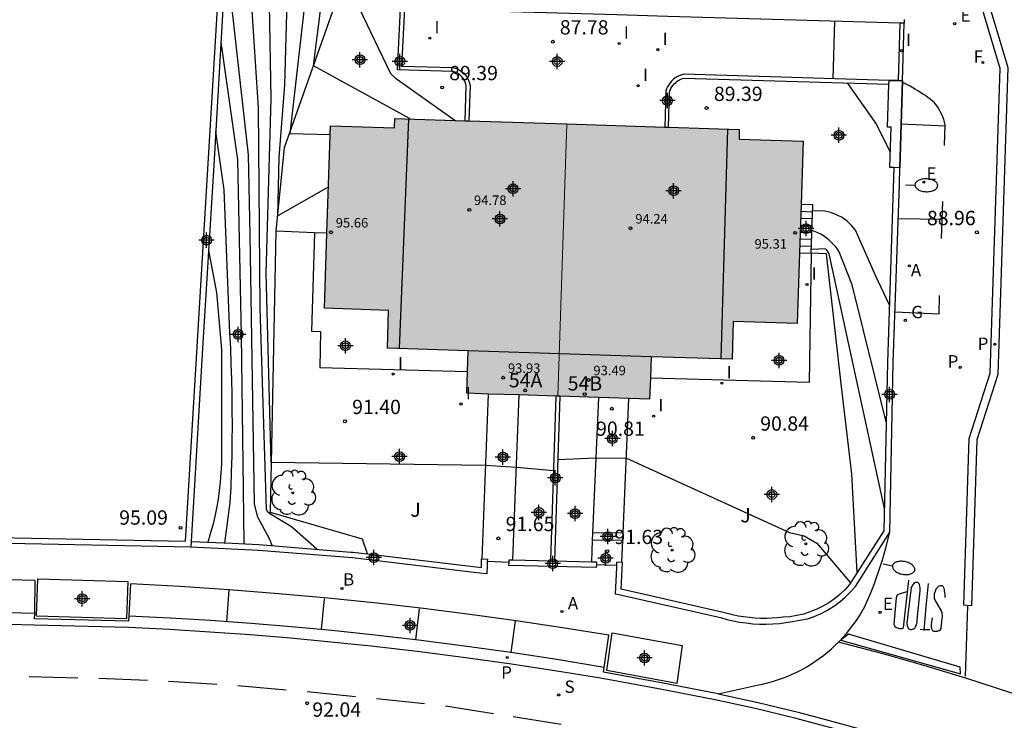
# Model space of a CAD drawing. Units: metres. Extents: x 580994 to 581344, y 4793790 to 4794041.
# Drawn here: x 581054 to 581105, y 4793900 to 4793936 of the extents above; entities that cross this region are included whole.
import ezdxf
from ezdxf.enums import TextEntityAlignment as Align

# ---------------------------------------------------------------- set-up
doc = ezdxf.new("R2010")
doc.units = ezdxf.units.M
for name, color, linetype in [('020101', 3, 'Continuous'), ('020104', 34, 'Continuous'), ('020107', 3, 'Continuous'), ('020204', 9, 'Continuous'), ('020308', 9, 'Continuous'), ('060108', 9, 'Continuous'), ('060113', 4, 'Continuous'), ('060117', 9, 'Continuous'), ('060130', 9, 'Continuous'), ('060141', 9, 'Continuous'), ('070105', 6, 'Continuous'), ('070106', 6, 'Continuous'), ('080110', 9, 'Continuous'), ('080201', 9, 'Continuous'), ('080202', 9, 'Continuous'), ('080303', 9, 'Continuous'), ('080308', 9, 'Continuous'), ('100116', 71, 'Continuous'), ('100202', 3, 'Continuous'), ('100301', 7, 'Continuous'), ('200202', 4, 'Continuous'), ('200205', 4, 'Continuous'), ('200302', 4, 'Continuous'), ('200305', 4, 'Continuous'), ('210203', 4, 'Continuous'), ('210204', 9, 'Continuous'), ('210205', 4, 'Continuous'), ('210303', 4, 'Continuous'), ('210304', 9, 'Continuous'), ('210305', 4, 'Continuous'), ('220101', 1, 'Continuous'), ('220205', 1, 'Continuous'), ('220207', 9, 'Continuous'), ('220305', 1, 'Continuous'), ('220307', 9, 'Continuous'), ('230204', 9, 'Continuous'), ('230304', 9, 'Continuous'), ('240204', 9, 'Continuous'), ('240304', 9, 'Continuous'), ('250202', 9, 'Continuous'), ('260101', 9, 'Continuous'), ('270204', 9, 'Continuous'), ('270304', 9, 'Continuous'), ('990501', 21, 'Continuous'), ('C_Edificios', 5, 'Continuous'), ('Centroides', 1, 'Continuous')]:
    doc.layers.add(name, color=color, linetype=linetype)
for name, color, linetype, lineweight in [('020105', 24, 'Continuous', 30), ('080111', 7, 'Continuous', 30), ('080117', 7, 'Continuous', 20)]:
    doc.layers.add(name, color=color, linetype=linetype, lineweight=lineweight)
doc.styles.add('ARIAL', font='arial.ttf', dxfattribs={"height": 1})
doc.styles.add('ARIALI', font='ariali.ttf', dxfattribs={"height": 1})
doc.styles.add('ROMANS', font='romans__.ttf', dxfattribs={"height": 1})
doc.styles.get("Standard").update_dxf_attribs({"font": 'arial.ttf'})

# ---------------------------------------------------------------- blocks, each defined once
blk = doc.blocks.new('Centroide')
for points in [[(0.402, 0), (-0.402, 0)], [(0, -0.402), (0, 0.402)]]:
    blk.add_lwpolyline(points)
for radius in [0.256, 0.159]:
    blk.add_circle((0, 0), radius)
blk = doc.blocks.new('OPTICA')
blk.add_circle((0, 0), 0.055)
blk = doc.blocks.new('REGELE')
blk.add_circle((0, 0), 0.055)
blk = doc.blocks.new('REGALU')
blk.add_circle((0, 0), 0.055)
blk = doc.blocks.new('BOCAR')
blk.add_circle((0, 0), 0.055)
blk = doc.blocks.new('SANEA')
blk.add_circle((0, 0), 0.055)
blk = doc.blocks.new('ABAS')
blk.add_circle((0, 0), 0.055)
blk = doc.blocks.new('COTAPU')
blk.add_circle((0, 0), 0.075)
blk = doc.blocks.new('REGAS')
blk.add_circle((0, 0), 0.055)
blk = doc.blocks.new('FAREDI')
blk.add_line((0, 0), (0.5, 0))
blk.add_lwpolyline([(0.5, 0, 0.159986), (0.538, -0.117, 0.106322), (0.675, -0.238, 0.071006), (0.858, -0.309, 0.057309), (1.099, -0.337, 0.057309), (1.339, -0.309, 0.071006), (1.522, -0.238, 0.106322), (1.659, -0.117, 0.159986), (1.697, 0, 0.159986), (1.659, 0.117, 0.106322), (1.522, 0.238, 0.071006), (1.339, 0.309, 0.057309), (1.099, 0.337, 0.057309), (0.858, 0.309, 0.071006), (0.675, 0.238, 0.106322), (0.538, 0.117, 0.159986)], format="xyb", close=True)
blk = doc.blocks.new('REIND')
blk.add_circle((0, 0), 0.055)
blk = doc.blocks.new('PLUVI2')
blk.add_circle((0, 0), 0.055)
blk = doc.blocks.new('ARBOL')
blk.add_circle((0, 0), 0.0587)
for centre, radius, start, end in [((-0.28, 0.855), 0.3, 359.2878, 173.6078), ((0.097, 0.97), 0.21, 23.1565, 160.4665), ((0.438, 0.881), 0.24, 301.578, 139.328), ((-0.564, 0.381), 0.532, 92.28, 254.58), ((0.656, 0.288), 0.443, 319.8556, 114.7656), ((-0.091, 0.321), 0.12, 119.14, 310.56), ((0.819, -0.249), 0.383, 235.5275, 62.0275), ((-0.556, -0.339), 0.555, 142.64, 266.54), ((-0.039, -0.384), 0.21, 189.64, 323.88), ((-0.301, -0.676), 0.45, 213.78, 295.32), ((0.299, -0.624), 0.532, 224.67, 0.24)]:
    blk.add_arc(centre, radius, start, end)
blk = doc.blocks.new('PUNTO')
blk.add_circle((0, 0), 0.075)
blk = doc.blocks.new('PLUVI3')
blk.add_circle((0, 0), 0.055)
blk = doc.blocks.new('BloquePortal')
blk.add_circle((0, 0), 0.075)
at = {"flags": 5}
blk.add_attdef('INDICE', text='', height=0.75, dxfattribs=at).set_placement((0, 0), align=Align.MIDDLE_CENTER)

msp = doc.modelspace()

# ---------------------------------------------------------------- hatches: boundary and pattern name
at = {"layer": '990501'}
msp.add_hatch(color=256, dxfattribs=at).paths.add_polyline_path([(581073.53, 4793931.11), (581073.52, 4793930.62), (581070.16, 4793930.72), (581069.98, 4793925.09), (581069.85, 4793921.15), (581073.21, 4793921.04), (581073.15, 4793919.06), (581077.39, 4793918.92), (581077.31, 4793916.69), (581081.99, 4793916.54), (581082.19, 4793916.53), (581086.9, 4793916.38), (581086.98, 4793918.61), (581091.22, 4793918.48), (581091.28, 4793920.46), (581094.64, 4793920.35), (581094.76, 4793924.07), (581094.84, 4793926.6), (581094.95, 4793929.92), (581091.59, 4793930.03), (581091.6, 4793930.53), (581087.89, 4793930.65), (581087.69, 4793930.66), (581077.42, 4793930.99), (581077.22, 4793930.99)], flags=16)

# ---------------------------------------------------------------- linework, layer by layer
at = {"layer": '020101', "flags": 128}
for points in [[(581069.32, 4793925.11), (581067.32, 4793925.19)], [(581097.79, 4793907.291), (581097.51, 4793912.44), (581096.93, 4793917.34), (581096.18, 4793924.01), (581095.37, 4793924.05)]]:
    msp.add_lwpolyline(points, dxfattribs=at)
at = {"layer": '020104', "flags": 128}
for points, elevation in [([(581069.45, 4793908.51), (581068.12, 4793909.69), (581067.01, 4793910.35), (581066.86, 4793910.47), (581066.8, 4793910.61), (581066.48, 4793921.18), (581066.39, 4793931.67), (581066.02, 4793937.3)], 92), ([(581070.05, 4793927.51), (581067.4, 4793926), (581067.48, 4793929.06), (581067.77, 4793932.88), (581067.89, 4793937.25)], 91), ([(581081.86, 4793912.62), (581079.91, 4793912.79), (581078.3, 4793912.9), (581067.06, 4793913.06), (581066.79, 4793922.99), (581067.05, 4793932.15), (581066.96, 4793937.08)], 91.5), ([(581068.81, 4793937.22), (581068.03, 4793930.33), (581070.14, 4793930.27)], 90.5), ([(581071.65, 4793936.94), (581073.31, 4793933.48), (581073.56, 4793933.25), (581076.7, 4793931.01)], 89.5), ([(581096.52, 4793933.2), (581096.61, 4793936.22)], 88), ([(581065.64, 4793908.79), (581065.6, 4793911.66), (581065.49, 4793919.75), (581065.3, 4793928.94), (581064.43, 4793935.12)], 93), ([(581097.26, 4793932.98), (581098.79, 4793930.8), (581099.52, 4793929.34)], 89), ([(581064.63, 4793908.83), (581064.91, 4793910.96), (581064.95, 4793911.77), (581064.98, 4793912.58), (581065, 4793913.39), (581065.01, 4793914.19), (581065.02, 4793915), (581065.01, 4793915.81), (581065, 4793916.62), (581064.99, 4793917.43), (581064.96, 4793918.24), (581064.93, 4793919.05), (581064.89, 4793919.85), (581064.58, 4793927.37), (581064.15, 4793930.43)], 93.5), ([(581099.47, 4793921.31), (581098.77, 4793922.84), (581097.69, 4793925.25), (581097.48, 4793925.5), (581097.25, 4793925.72), (581096.99, 4793925.91), (581096.7, 4793926.06), (581096.4, 4793926.17), (581096.08, 4793926.24), (581095.76, 4793926.27), (581095.44, 4793926.25)], 89.5), ([(581063.77, 4793924.19), (581064.19, 4793921.98), (581064.45, 4793918.99), (581064.45, 4793913.9), (581064.45, 4793913.44), (581064.44, 4793912.98), (581064.42, 4793912.51), (581064.38, 4793912.05), (581064.33, 4793911.59), (581064.27, 4793911.13), (581064.19, 4793910.67), (581064.09, 4793910.22), (581063.99, 4793909.77), (581063.86, 4793909.32), (581063.73, 4793908.87)], 94), ([(581099.22, 4793910.64), (581096.32, 4793924.01), (581096.27, 4793924.1), (581096.21, 4793924.18), (581096.13, 4793924.28), (581095.38, 4793924.23)], 90.5), ([(581082.08, 4793913.22), (581084.08, 4793913.31), (581085.68, 4793913.28), (581094.23, 4793909.38), (581095, 4793909.22), (581095.67, 4793908.82), (581097.43, 4793906.74)], 91)]:
    msp.add_lwpolyline(points, dxfattribs=dict(at, elevation=elevation))
at = {"layer": '020105', "flags": 128}
for points, elevation in [([(581067.1, 4793908.7), (581066.98, 4793909.02), (581066.36, 4793910.19), (581066.18, 4793910.87), (581065.95, 4793925.01), (581065.86, 4793929.2), (581064.95, 4793937.33)], 92.5), ([(581074.34, 4793931.09), (581069.28, 4793933.88), (581069.7, 4793937.2)], 90), ([(581099.31, 4793915.2), (581097.52, 4793922.38), (581096.84, 4793924.12), (581096.75, 4793924.26), (581096.64, 4793924.39), (581096.53, 4793924.52), (581096.41, 4793924.64), (581096.29, 4793924.75), (581096.15, 4793924.85), (581096.02, 4793924.95), (581095.87, 4793925.04), (581095.72, 4793925.11), (581095.57, 4793925.18), (581095.41, 4793925.24)], 90)]:
    msp.add_lwpolyline(points, dxfattribs=dict(at, elevation=elevation))
at = {"layer": '020107', "flags": 128}
for points in [[(581067.32, 4793925.19), (581067.76, 4793929.58), (581070.38, 4793936.98)], [(581072.1, 4793908.26), (581071.84, 4793909.04), (581067.01, 4793910.44), (581067.32, 4793925.19)]]:
    msp.add_lwpolyline(points, dxfattribs=at)
at = {"layer": '060108', "flags": 128}
for points in [[(581100.16, 4793933.09), (581100.25, 4793936.11)], [(581099.95, 4793933.1), (581099.46, 4793933.11)], [(581100.16, 4793933.09), (581099.95, 4793933.1)], [(581100.02, 4793928.53), (581100.16, 4793933.09)], [(581096.809, 4793903.638), (581096.84, 4793903.669), (581097.036, 4793903.877), (581097.225, 4793904.092), (581097.406, 4793904.313), (581097.579, 4793904.541), (581097.744, 4793904.774), (581097.901, 4793905.013), (581098.049, 4793905.258), (581098.18, 4793905.5), (581098.31, 4793905.79), (581098.44, 4793906.1), (581098.57, 4793906.4), (581098.69, 4793906.71), (581098.8, 4793907.02), (581098.91, 4793907.33), (581099.01, 4793907.64), (581099.11, 4793907.95), (581099.2, 4793908.27), (581099.29, 4793908.59), (581099.49, 4793909.4)], [(581054.651, 4793905.135), (581054.676, 4793906.869), (581052.631, 4793906.917), (581050.586, 4793906.941), (581048.541, 4793906.943), (581046.495, 4793906.921), (581044.45, 4793906.877), (581042.406, 4793906.81), (581040.249, 4793906.713), (581038.093, 4793906.592), (581035.939, 4793906.445), (581033.786, 4793906.272), (581031.636, 4793906.074), (581029.489, 4793905.85), (581029.643, 4793904.167)], [(581084.514, 4793902.304), (581084.757, 4793903.995), (581082.334, 4793904.386), (581079.907, 4793904.75), (581077.476, 4793905.086), (581075.041, 4793905.394), (581072.603, 4793905.675), (581070.023, 4793905.941), (581067.439, 4793906.176), (581064.853, 4793906.381), (581062.265, 4793906.553), (581059.675, 4793906.695), (581059.583, 4793905.002)], [(581059.583, 4793905.002), (581059.569, 4793904.742), (581054.647, 4793904.859), (581054.651, 4793905.135)], [(581090.493, 4793900.917), (581092.542, 4793901.375), (581092.81, 4793901.429), (581093.077, 4793901.493), (581093.342, 4793901.566), (581093.604, 4793901.648), (581093.862, 4793901.739), (581094.118, 4793901.838), (581094.37, 4793901.946), (581094.619, 4793902.063), (581094.863, 4793902.188), (581095.103, 4793902.321), (581095.338, 4793902.462), (581095.568, 4793902.611), (581095.793, 4793902.768), (581096.013, 4793902.932), (581096.227, 4793903.104), (581096.435, 4793903.283), (581096.637, 4793903.468), (581096.809, 4793903.638)], [(581090.493, 4793900.917), (581087.51, 4793901.501), (581084.48, 4793902.064), (581084.514, 4793902.304)], [(581090.493, 4793900.917), (581092.585, 4793900.47), (581094.685, 4793899.951), (581096.777, 4793899.402), (581098.861, 4793898.823), (581100.936, 4793898.216), (581102.904, 4793897.61), (581104.862, 4793896.979), (581106.813, 4793896.321), (581108.754, 4793895.638), (581110.686, 4793894.928), (581113.502, 4793893.809)]]:
    msp.add_lwpolyline(points, dxfattribs=at)
at = {"layer": '060113', "flags": 128}
for points in [[(581107.396, 4794040.256), (581106.67, 4794020.039), (581108.463, 4794014.016), (581107.146, 4793976.383), (581104.949, 4793970.42), (581103.913, 4793939.707), (581105.691, 4793933.778), (581105.157, 4793917.679), (581104.054, 4793914.255), (581103.771, 4793905.546), (581103.375, 4793905.571), (581103.656, 4793914.324), (581104.759, 4793917.748), (581105.289, 4793933.726), (581103.511, 4793939.655), (581104.551, 4793970.498), (581106.748, 4793976.461), (581108.061, 4794013.965), (581106.268, 4794019.988), (581106.996, 4794040.256)], [(581054.651, 4793905.135), (581052.6, 4793905.19), (581050.581, 4793905.221), (581048.562, 4793905.229), (581046.543, 4793905.213), (581044.524, 4793905.174), (581042.506, 4793905.112), (581040.363, 4793905.02), (581038.222, 4793904.902), (581036.082, 4793904.758), (581033.944, 4793904.588), (581031.809, 4793904.392), (581029.643, 4793904.167)], [(581084.514, 4793902.304), (581082.025, 4793902.717), (581079.614, 4793903.087), (581077.198, 4793903.427), (581074.778, 4793903.737), (581072.354, 4793904.018), (581070.238, 4793904.238), (581068.119, 4793904.436), (581065.998, 4793904.611), (581063.875, 4793904.764), (581061.751, 4793904.893), (581059.583, 4793905.002)], [(581096.608, 4793899.088), (581094.52, 4793899.636), (581092.428, 4793900.154), (581090.34, 4793900.6), (581087.358, 4793901.183), (581084.33, 4793901.746), (581081.931, 4793902.125), (581079.526, 4793902.493), (581077.118, 4793902.832), (581074.705, 4793903.142), (581072.289, 4793903.422), (581070.179, 4793903.641), (581068.066, 4793903.839), (581065.952, 4793904.013), (581063.835, 4793904.165), (581061.718, 4793904.294), (581059.596, 4793904.401), (581054.618, 4793904.517), (581052.603, 4793904.571)]]:
    msp.add_lwpolyline(points, dxfattribs=at)
at = {"layer": '060117', "flags": 128}
for points in [[(581095.37, 4793924.05), (581095.45, 4793926.58), (581094.84, 4793926.6)], [(581094.76, 4793924.07), (581095.37, 4793924.05)], [(581085.52, 4793909.37), (581083.91, 4793909.36)], [(581085.5, 4793908.98), (581083.89, 4793908.97)]]:
    msp.add_lwpolyline(points, dxfattribs=at)
at = {"layer": '060130', "flags": 128}
for points in [[(581069.32, 4793925.11), (581069.16, 4793919.95), (581069.64, 4793919.94), (581069.6, 4793918.05), (581077.351, 4793917.83)], [(581069.98, 4793925.09), (581069.32, 4793925.11)], [(581095.37, 4793924.05), (581095.27, 4793917.25), (581086.939, 4793917.48)], [(581078.12, 4793907.999), (581078.45, 4793916.653)], [(581079.72, 4793907.955), (581080.05, 4793916.602)], [(581084.21, 4793916.466), (581083.91, 4793909.36)], [(581085.52, 4793909.37), (581085.81, 4793916.415)], [(581083.91, 4793909.36), (581083.89, 4793908.97)], [(581085.5, 4793908.98), (581085.52, 4793909.37)], [(581083.89, 4793908.97), (581083.85, 4793907.856)], [(581085.44, 4793907.821), (581085.5, 4793908.98)], [(581108.452, 4793900.079), (581105.955, 4793900.946), (581103.482, 4793901.748), (581101.283, 4793902.415), (581099.072, 4793903.041), (581096.809, 4793903.638)]]:
    msp.add_lwpolyline(points, dxfattribs=at)
at = {"layer": '060141', "flags": 128}
for points in [[(581094.82, 4793925.88), (581095.43, 4793925.86)], [(581094.83, 4793926.24), (581095.44, 4793926.22)], [(581094.8, 4793925.52), (581095.42, 4793925.5)], [(581094.79, 4793925.15), (581095.4, 4793925.13)], [(581094.77, 4793924.43), (581095.38, 4793924.41)], [(581094.78, 4793924.79), (581095.39, 4793924.77)]]:
    msp.add_lwpolyline(points, dxfattribs=at)
at = {"layer": '070105', "flags": 128}
for points in [[(581025.207, 4793907.646), (581025.186, 4793907.929), (581043.7, 4793909.296), (581062.563, 4793908.936), (581064.26, 4793937.19)], [(581064.54, 4793937.16), (581064.04, 4793928.67), (581063.46, 4793919.04), (581062.85, 4793908.91)], [(581077.22, 4793930.99), (581077.28, 4793932.82), (581077.26, 4793932.91), (581077.23, 4793933.01), (581077.19, 4793933.11), (581077.14, 4793933.19), (581077.07, 4793933.28), (581077, 4793933.35), (581076.92, 4793933.42), (581076.84, 4793933.48), (581076.75, 4793933.52), (581076.65, 4793933.56), (581076.56, 4793933.58), (581073.68, 4793933.67), (581073.84, 4793936.88), (581070.38, 4793936.98)], [(581100.03, 4793936.116), (581087.86, 4793936.47), (581085.18, 4793936.55), (581074.04, 4793936.87), (581073.89, 4793933.86), (581076.59, 4793933.78), (581076.71, 4793933.75), (581076.83, 4793933.71), (581076.94, 4793933.65), (581077.04, 4793933.58), (581077.14, 4793933.5), (581077.23, 4793933.41), (581077.3, 4793933.31), (581077.37, 4793933.2), (581077.42, 4793933.08), (581077.45, 4793932.96), (581077.48, 4793932.84), (581077.42, 4793930.99)], [(581100.25, 4793936.31), (581100.25, 4793936.11)], [(581100.25, 4793936.11), (581100.03, 4793936.116)], [(581099.46, 4793933.11), (581088.67, 4793933.43), (581088.56, 4793933.39), (581088.44, 4793933.35), (581088.33, 4793933.29), (581088.23, 4793933.23), (581088.14, 4793933.15), (581088.05, 4793933.07), (581087.97, 4793932.98), (581087.9, 4793932.88), (581087.84, 4793932.77), (581087.79, 4793932.66), (581087.75, 4793932.55), (581087.69, 4793930.66)], [(581087.89, 4793930.65), (581087.95, 4793932.51), (581087.97, 4793932.59), (581088.02, 4793932.68), (581088.07, 4793932.77), (581088.13, 4793932.86), (581088.19, 4793932.93), (581088.27, 4793933), (581088.35, 4793933.07), (581088.43, 4793933.12), (581088.53, 4793933.17), (581088.62, 4793933.21), (581088.7, 4793933.23), (581099.45, 4793932.91), (581099.46, 4793933.11)], [(581100.02, 4793928.53), (581099.71, 4793928.54), (581099.37, 4793918.3), (581099.19, 4793909.48), (581097.79, 4793907.291)], [(581099.49, 4793909.4), (581099.67, 4793918.3), (581100, 4793927.64), (581100.02, 4793928.53)], [(581081.71, 4793907.908), (581081.99, 4793916.538)], [(581082.19, 4793916.532), (581081.91, 4793907.903)], [(581085.165, 4793907.68), (581085.16, 4793907.53), (581085.09, 4793906.16), (581085.28, 4793906.13), (581090.61, 4793904.92), (581090.94, 4793904.83), (581091.28, 4793904.75), (581091.62, 4793904.69), (581091.97, 4793904.64), (581092.32, 4793904.6), (581092.66, 4793904.58), (581093.01, 4793904.58), (581093.36, 4793904.59), (581093.71, 4793904.62), (581094.05, 4793904.66), (581094.4, 4793904.72), (581094.78, 4793904.78), (581095.17, 4793904.85), (581095.53, 4793904.98), (581095.89, 4793905.14), (581096.23, 4793905.31), (581096.56, 4793905.52), (581096.87, 4793905.75), (581097.16, 4793906), (581097.44, 4793906.27), (581097.7, 4793906.56), (581099.49, 4793909.4)], [(581062.84, 4793908.62), (581043.722, 4793908.997), (581025.208, 4793907.63), (581025.207, 4793907.646)], [(581062.85, 4793908.91), (581062.84, 4793908.62)], [(581062.85, 4793908.91), (581065.01, 4793908.82), (581066.4, 4793908.75), (581071.23, 4793908.36), (581071.34, 4793908.35), (581072.1, 4793908.26)], [(581078.386, 4793907.86), (581078.38, 4793907.69), (581078.36, 4793907.22), (581077.99, 4793907.26), (581077.25, 4793907.34), (581071.31, 4793908.06), (581066.39, 4793908.45), (581062.84, 4793908.62)], [(581072.1, 4793908.26), (581078.08, 4793907.55), (581078.09, 4793908), (581078.12, 4793907.999)], [(581078.12, 4793907.999), (581078.39, 4793907.99), (581078.386, 4793907.86)], [(581084.105, 4793907.7), (581084.1, 4793907.55), (581079.52, 4793907.66), (581079.525, 4793907.81)], [(581079.525, 4793907.81), (581079.53, 4793907.96), (581079.72, 4793907.955)], [(581079.72, 4793907.955), (581081.71, 4793907.908)], [(581081.71, 4793907.908), (581081.91, 4793907.903)], [(581081.91, 4793907.903), (581083.85, 4793907.856)], [(581083.85, 4793907.856), (581084.11, 4793907.85), (581084.105, 4793907.7)], [(581085.44, 4793907.821), (581085.17, 4793907.83), (581085.165, 4793907.68)], [(581097.79, 4793907.291), (581097.38, 4793906.65), (581097.13, 4793906.38), (581096.87, 4793906.13), (581096.59, 4793905.91), (581096.29, 4793905.7), (581095.98, 4793905.52), (581095.66, 4793905.36), (581095.32, 4793905.22), (581094.97, 4793905.11), (581094.62, 4793905.03), (581094.26, 4793904.97), (581093.9, 4793904.95), (581093.61, 4793904.91), (581093.31, 4793904.89), (581093.02, 4793904.88), (581092.72, 4793904.88), (581092.42, 4793904.9), (581092.13, 4793904.92), (581091.84, 4793904.96), (581091.54, 4793905), (581091.25, 4793905.06), (581090.96, 4793905.13), (581090.68, 4793905.21), (581085.41, 4793906.41), (581085.48, 4793907.82), (581085.44, 4793907.821)]]:
    msp.add_lwpolyline(points, dxfattribs=at)
at = {"layer": '070106', "flags": 128}
for points in [[(581099.95, 4793933.1), (581100.03, 4793936.116)], [(581079.525, 4793907.81), (581078.386, 4793907.86)], [(581084.105, 4793907.7), (581085.165, 4793907.68)]]:
    msp.add_lwpolyline(points, dxfattribs=at)
at = {"layer": '080110', "flags": 128}
for points in [[(581073.79, 4793919.04), (581074.27, 4793931.09)], [(581090.99, 4793930.55), (581090.64, 4793918.5)], [(581086.98, 4793918.61), (581077.39, 4793918.92)]]:
    msp.add_lwpolyline(points, dxfattribs=at)
at = {"layer": '080111', "flags": 128}
for points in [[(581069.98, 4793925.09), (581070.16, 4793930.72), (581073.52, 4793930.62), (581073.53, 4793931.11), (581077.22, 4793930.99)], [(581077.22, 4793930.99), (581077.42, 4793930.99)], [(581077.42, 4793930.99), (581082.56, 4793930.825)], [(581082.56, 4793930.825), (581087.69, 4793930.66)], [(581087.69, 4793930.66), (581087.89, 4793930.65)], [(581087.89, 4793930.65), (581091.6, 4793930.53), (581091.59, 4793930.03), (581094.95, 4793929.92), (581094.84, 4793926.6)], [(581094.84, 4793926.6), (581094.76, 4793924.07)], [(581077.351, 4793917.83), (581077.39, 4793918.92), (581073.15, 4793919.06), (581073.21, 4793921.04), (581069.85, 4793921.15), (581069.98, 4793925.09)], [(581094.76, 4793924.07), (581094.64, 4793920.35), (581091.28, 4793920.46), (581091.22, 4793918.48), (581086.98, 4793918.61), (581086.939, 4793917.48)], [(581078.45, 4793916.653), (581077.31, 4793916.69), (581077.351, 4793917.83)], [(581086.939, 4793917.48), (581086.9, 4793916.38), (581085.81, 4793916.415)], [(581080.05, 4793916.602), (581078.45, 4793916.653)], [(581081.99, 4793916.538), (581080.05, 4793916.602)], [(581082.09, 4793916.535), (581081.99, 4793916.538)], [(581082.19, 4793916.532), (581082.09, 4793916.535)], [(581084.21, 4793916.466), (581082.19, 4793916.532)], [(581085.81, 4793916.415), (581084.21, 4793916.466)]]:
    msp.add_lwpolyline(points, dxfattribs=at)
at = {"layer": '080117', "flags": 128}
msp.add_lwpolyline([(581082.56, 4793930.825), (581082.09, 4793916.535)], dxfattribs=at)
at = {"layer": '100116', "flags": 128}
for points in [[(581054.819, 4793906.952), (581059.537, 4793906.813), (581059.467, 4793904.856), (581054.749, 4793904.995), (581054.819, 4793906.952)], [(581084.934, 4793904.126), (581088.606, 4793903.459), (581088.33, 4793901.471), (581084.658, 4793902.138), (581084.934, 4793904.126)]]:
    msp.add_lwpolyline(points, dxfattribs=at)
at = {"layer": '220101', "flags": 128}
for points in [[(581099.46, 4793933.11), (581100.16, 4793933.09), (581100.02, 4793928.53)], [(581099.71, 4793928.536), (581099.49, 4793928.54), (581099.56, 4793930.65), (581099.38, 4793930.66), (581099.45, 4793932.91)]]:
    msp.add_lwpolyline(points, dxfattribs=at)
at = {"layer": '260101', "flags": 128}
for points in [[(581102.36, 4793929.7), (581102.39, 4793930.77), (581102.36, 4793930.91), (581102.32, 4793931.05), (581102.28, 4793931.19), (581102.22, 4793931.32), (581102.16, 4793931.45), (581102.09, 4793931.58), (581102.01, 4793931.7), (581101.92, 4793931.82), (581101.83, 4793931.93), (581101.72, 4793932.03), (581101.62, 4793932.13), (581101.49, 4793932.22), (581101.36, 4793932.31), (581101.23, 4793932.39), (581101.1, 4793932.48), (581100.97, 4793932.56), (581100.84, 4793932.64), (581100.7, 4793932.72), (581100.57, 4793932.8), (581100.43, 4793932.87), (581100.29, 4793932.95), (581100.16, 4793933.02)], [(581102.39, 4793930.7), (581100.09, 4793930.81)], [(581102.2, 4793924.82), (581102.27, 4793926.76)], [(581102.23, 4793925.81), (581099.93, 4793925.84)], [(581102.09, 4793921.83), (581102.06, 4793920.85), (581099.76, 4793920.94)], [(581100.422, 4793906.27), (581100.332, 4793906.254), (581100.259, 4793906.239), (581100.219, 4793906.229), (581100.142, 4793906.204), (581099.989, 4793906.153), (581099.918, 4793906.123), (581099.875, 4793906.098), (581099.848, 4793906.038), (581099.833, 4793905.952), (581099.708, 4793904.576), (581099.716, 4793904.544), (581099.734, 4793904.501), (581099.763, 4793904.458), (581099.804, 4793904.424), (581099.851, 4793904.404), (581099.901, 4793904.381), (581099.946, 4793904.359), (581099.995, 4793904.348), (581100.054, 4793904.346), (581100.136, 4793904.351), (581100.216, 4793904.393), (581100.489, 4793906.881)], [(581064.836, 4793906.382), (581064.715, 4793904.703)], [(581100.925, 4793904.812), (581101.079, 4793906.331), (581101.091, 4793906.479), (581101.071, 4793906.59), (581101.057, 4793906.655), (581101.031, 4793906.699), (581100.996, 4793906.734), (581100.949, 4793906.761), (581100.905, 4793906.764), (581100.847, 4793906.757), (581100.758, 4793906.706), (581100.697, 4793906.636), (581100.643, 4793906.568), (581100.615, 4793906.49), (581100.594, 4793906.361), (581100.396, 4793904.633), (581100.409, 4793904.507), (581100.423, 4793904.451), (581100.443, 4793904.415), (581100.464, 4793904.371), (581100.493, 4793904.336), (581100.534, 4793904.306), (581100.587, 4793904.304), (581100.63, 4793904.304), (581100.684, 4793904.316), (581100.739, 4793904.336), (581100.78, 4793904.357), (581100.816, 4793904.392), (581100.849, 4793904.458), (581100.887, 4793904.536), (581100.908, 4793904.605), (581100.925, 4793904.678), (581100.928, 4793904.734), (581100.925, 4793904.812)], [(581101.299, 4793904.253), (581101.41, 4793905.485), (581101.519, 4793906.717)], [(581102.4, 4793905.969), (581102.394, 4793906.127), (581102.379, 4793906.238), (581102.367, 4793906.325), (581102.355, 4793906.384), (581102.342, 4793906.445), (581102.327, 4793906.488), (581102.314, 4793906.521), (581102.298, 4793906.55), (581102.272, 4793906.576), (581102.242, 4793906.592), (581102.208, 4793906.588), (581102.163, 4793906.587), (581102.127, 4793906.582), (581102.075, 4793906.566), (581102.035, 4793906.548), (581102.008, 4793906.523), (581101.916, 4793906.42), (581101.866, 4793906.294), (581101.828, 4793906.168), (581101.815, 4793906.001), (581101.815, 4793905.902), (581102.2, 4793905.244), (581102.218, 4793905.181), (581102.23, 4793905.111), (581102.242, 4793905.013), (581102.238, 4793904.951), (581102.219, 4793904.872), (581102.188, 4793904.55), (581102.168, 4793904.345), (581102.121, 4793904.266), (581102.075, 4793904.235), (581102.058, 4793904.223), (581102.003, 4793904.207), (581101.97, 4793904.2), (581101.903, 4793904.189), (581101.856, 4793904.186), (581101.813, 4793904.192), (581101.768, 4793904.2), (581101.743, 4793904.23), (581101.717, 4793904.293), (581101.702, 4793904.359), (581101.689, 4793904.435), (581101.681, 4793904.511), (581101.685, 4793904.582), (581101.699, 4793904.689), (581101.729, 4793904.911)], [(581069.837, 4793905.907), (581069.683, 4793904.29)], [(581074.814, 4793905.385), (581074.623, 4793903.755)], [(581103.572, 4793905.528), (581103.453, 4793901.847)], [(581079.854, 4793904.753), (581079.616, 4793903.087)], [(581101.59, 4793904.274), (581101.339, 4793904.284), (581101.088, 4793904.294)], [(581097.322, 4793904.044), (581096.928, 4793903.733)], [(581096.928, 4793903.733), (581103.195, 4793901.967)], [(581103.191, 4793902.325), (581097.322, 4793904.044)], [(581103.195, 4793901.967), (581103.191, 4793902.325)], [(581054.368, 4793901.823), (581056.912, 4793901.763)], [(581058.017, 4793901.737), (581060.56, 4793901.636)], [(581061.663, 4793901.593), (581064.202, 4793901.425)], [(581065.303, 4793901.353), (581067.84, 4793901.138)], [(581068.939, 4793901.045), (581071.471, 4793900.784)], [(581072.568, 4793900.671), (581075.1, 4793900.41)], [(581076.2, 4793900.297), (581078.713, 4793899.894)], [(581079.75, 4793899.727), (581082.265, 4793899.336)]]:
    msp.add_lwpolyline(points, dxfattribs=at)

# ---------------------------------------------------------------- block references
at = {"layer": '020204'}
for p in [(581081.82, 4793935.14, 87.77), (581076.02, 4793932.74, 89.39), (581089.89, 4793931.66, 89.38), (581084.92, 4793915.88, 90.81), (581070.92, 4793915.22, 91.39), (581092.33, 4793914.36, 90.84), (581078.97, 4793909.08, 91.65), (581084.68, 4793908.4, 91.62)]:
    msp.add_blockref('COTAPU', p, dxfattribs=at)
at = {"layer": '020204', "rotation": 359.9987685839998}
for p in [(581104.063, 4793925.137, 88.962), (581062.3, 4793909.634, 95.088), (581068.944, 4793900.425, 92.04)]:
    msp.add_blockref('COTAPU', p, dxfattribs=at)
at = {"layer": '080201'}
for p in [(581077.44, 4793926.32, 94.78), (581085.9, 4793925.35, 94.24), (581070.19, 4793925.14, 95.65), (581094.53, 4793925.11, 95.3), (581079.22, 4793917.51, 93.92), (581083.7, 4793917.39, 93.48)]:
    msp.add_blockref('PUNTO', p, dxfattribs=at)
at = {"layer": '080202', "rotation": 103.537999181607}
for p in [(581080.375, 4793916.843), (581083.495, 4793916.648)]:
    msp.add_blockref('BloquePortal', p, dxfattribs=at)
at = {"layer": '100202'}
for p in [(581068.19, 4793911.47), (581095.09, 4793908.79), (581088.08, 4793908.46)]:
    msp.add_blockref('ARBOL', p, dxfattribs=at)
at = {"layer": '200202', "rotation": 359.9987685839998}
msp.add_blockref('BOCAR', (581070.764, 4793906.45, 92.102), dxfattribs=at)
at = {"layer": '200205'}
for p, rotation in [((581100.52, 4793923.38, 89.19), 359.99), ((581082.305, 4793905.24, 91.488), 359.9987685839998)]:
    msp.add_blockref('ABAS', p, dxfattribs=dict(at, rotation=rotation))
at = {"layer": '210203', "rotation": 359.9987685839998}
msp.add_blockref('PLUVI2', (581103.18, 4793918.052, 89.567), dxfattribs=at)
at = {"layer": '210204', "rotation": 359.9987685839998}
msp.add_blockref('SANEA', (581082.131, 4793900.863, 91.302), dxfattribs=at)
at = {"layer": '210205', "rotation": 359.9987685839998}
for p in [(581105, 4793919.263, 89.396), (581079.426, 4793902.826, 91.391)]:
    msp.add_blockref('PLUVI3', p, dxfattribs=at)
at = {"layer": '220205', "rotation": 359.9987685839998}
msp.add_blockref('REGELE', (581102.897, 4793936.087, 88.053), dxfattribs=at)
at = {"layer": '220207'}
for p, rotation in [((581101.28, 4793927.77, 88.8), 359.99), ((581098.984, 4793905.199, 90.627), 359.9987685839998)]:
    msp.add_blockref('REGALU', p, dxfattribs=dict(at, rotation=rotation))
at = {"layer": '230204', "rotation": 359.99}
msp.add_blockref('REGAS', (581100.31, 4793920.52, 89.44), dxfattribs=at)
at = {"layer": '240204', "rotation": 359.9987685839998}
msp.add_blockref('OPTICA', (581104.377, 4793934.048, 88.218), dxfattribs=at)
at = {"layer": '250202'}
for p, rotation in [((581100.31, 4793927.63), 358.73), ((581099.14, 4793907.74), 348.78)]:
    msp.add_blockref('FAREDI', p, dxfattribs=dict(at, rotation=rotation))
at = {"layer": '270204'}
for p in [(581075.37, 4793935.33, 87.77), (581085.3, 4793935.05, 87.77), (581087.33, 4793934.72, 87.77), (581100.1, 4793934.67, 88.08), (581086.3, 4793932.83, 87.77), (581095.15, 4793922.4, 90.65), (581073.45, 4793917.7, 91.29), (581090.69, 4793917.22, 90.6), (581077.01, 4793916.13, 91.33), (581087.11, 4793915.49, 90.73)]:
    msp.add_blockref('REIND', p, dxfattribs=at)
at = {"layer": 'C_Edificios'}
for p in [(581079.737, 4793927.422), (581088.158, 4793927.323)]:
    msp.add_blockref('Centroide', p, dxfattribs=at)
at = {"layer": 'Centroides'}
for p in [(581071.708, 4793934.194), (581073.802, 4793934.104), (581082.051, 4793934.101), (581087.835, 4793932.049), (581096.83, 4793930.229), (581079.052, 4793925.838), (581099.486, 4793916.635), (581073.785, 4793913.372), (581081.951, 4793912.249), (581093.309, 4793911.38), (581081.095, 4793910.437), (581082.989, 4793910.377), (581072.439, 4793908.07), (581081.815, 4793907.756)]:
    msp.add_blockref('Centroide', p, dxfattribs=at)
for p, rotation in [((581095.105, 4793925.333), 359.9987685915977), ((581063.666, 4793924.726), 359.9987685839998), ((581065.322, 4793919.781), 359.9987685839998), ((581070.945, 4793919.183), 359.9987685915977), ((581093.687, 4793918.42), 359.9987685915977), ((581084.945, 4793914.314), 359.9987685915977), ((581079.21, 4793913.344), 359.9987685915977), ((581084.705, 4793909.171), 359.9987685915977), ((581084.594, 4793908.032), 359.9987685915977), ((581057.143, 4793905.911), 359.9987685839998), ((581074.336, 4793904.513), 359.9987685839998), ((581086.633, 4793902.807), 359.9987685839998)]:
    msp.add_blockref('Centroide', p, dxfattribs=dict(at, rotation=rotation))

# ---------------------------------------------------------------- texts
at = {"layer": '020308', "style": 'ARIAL'}
for s, p in [('87.78', (581082.19, 4793935.52)), ('89.39', (581076.39, 4793933.12)), ('89.39', (581090.27, 4793932.03)), ('91.40', (581071.3, 4793915.6)), ('90.81', (581084.09, 4793914.46)), ('90.84', (581092.7, 4793914.73)), ('91.65', (581079.35, 4793909.46)), ('91.63', (581085.05, 4793908.78))]:
    msp.add_text(s, height=0.75, dxfattribs=at).set_placement(p)
for s, rotation, p in [('88.96', 359.99, (581101.44, 4793925.51)), ('88.96', 359.9988, (581101.444, 4793925.518)), ('95.09', 359.9988, (581059.083, 4793909.797)), ('92.04', 359.9988, (581069.212, 4793899.722))]:
    msp.add_text(s, height=0.75, rotation=rotation, dxfattribs=at).set_placement(p)
at = {"layer": '080303', "style": 'ARIAL'}
for s, p in [('94.78', (581077.69, 4793926.57)), ('95.66', (581070.44, 4793925.39)), ('94.24', (581086.15, 4793925.6)), ('95.31', (581092.4, 4793924.28)), ('93.93', (581079.47, 4793917.76)), ('93.49', (581083.95, 4793917.64))]:
    msp.add_text(s, height=0.5, dxfattribs=at).set_placement(p)
at = {"layer": '080308', "style": 'ARIALI'}
for s, p in [('54A', (581079.516, 4793917.006)), ('54B', (581082.602, 4793916.839))]:
    msp.add_text(s, height=0.75, rotation=359.8323, dxfattribs=at).set_placement(p)
at = {"layer": '100301', "style": 'ARIAL'}
for p in [(581074.35, 4793910.21), (581091.66, 4793909.92)]:
    msp.add_text('J', height=0.75, dxfattribs=at).set_placement(p)
at = {"layer": '200302', "style": 'ROMANS'}
msp.add_text('B', height=0.65, rotation=359.9988, dxfattribs=at).set_placement((581070.824, 4793906.6))
at = {"layer": '200305', "style": 'ROMANS'}
for rotation, p in [(359.99, (581100.6, 4793922.83)), (359.9988, (581082.612, 4793905.352))]:
    msp.add_text('A', height=0.65, rotation=rotation, dxfattribs=at).set_placement(p)
at = {"layer": '210303', "style": 'ROMANS'}
msp.add_text('P', height=0.65, rotation=359.9988, dxfattribs=at).set_placement((581102.527, 4793918.042))
at = {"layer": '210304', "style": 'ROMANS'}
msp.add_text('S', height=0.65, rotation=359.9988, dxfattribs=at).set_placement((581082.437, 4793900.969))
at = {"layer": '210305', "style": 'ROMANS'}
for p in [(581104.102, 4793918.968), (581079.117, 4793901.715)]:
    msp.add_text('P', height=0.65, rotation=359.9988, dxfattribs=at).set_placement(p)
at = {"layer": '220305', "style": 'ROMANS'}
msp.add_text('E', height=0.65, rotation=359.9988, dxfattribs=at).set_placement((581103.203, 4793936.193))
at = {"layer": '220307', "style": 'ROMANS'}
for rotation, p in [(359.99, (581101.42, 4793927.89)), (359.9988, (581099.13, 4793905.322))]:
    msp.add_text('E', height=0.65, rotation=rotation, dxfattribs=at).set_placement(p)
at = {"layer": '230304', "style": 'ROMANS'}
msp.add_text('G', height=0.65, rotation=359.99, dxfattribs=at).set_placement((581100.62, 4793920.63))
at = {"layer": '240304', "style": 'ROMANS'}
msp.add_text('F', height=0.65, rotation=359.9988, dxfattribs=at).set_placement((581103.888, 4793934.036))
at = {"layer": '270304', "style": 'ROMANS'}
for p in [(581075.62, 4793935.58), (581085.55, 4793935.3), (581087.58, 4793934.97), (581100.35, 4793934.92), (581086.55, 4793933.08), (581095.4, 4793922.65), (581073.7, 4793917.95), (581090.94, 4793917.47), (581077.26, 4793916.38), (581087.36, 4793915.74)]:
    msp.add_text('I', height=0.65, dxfattribs=at).set_placement(p)

doc.saveas('drawing.dxf')
